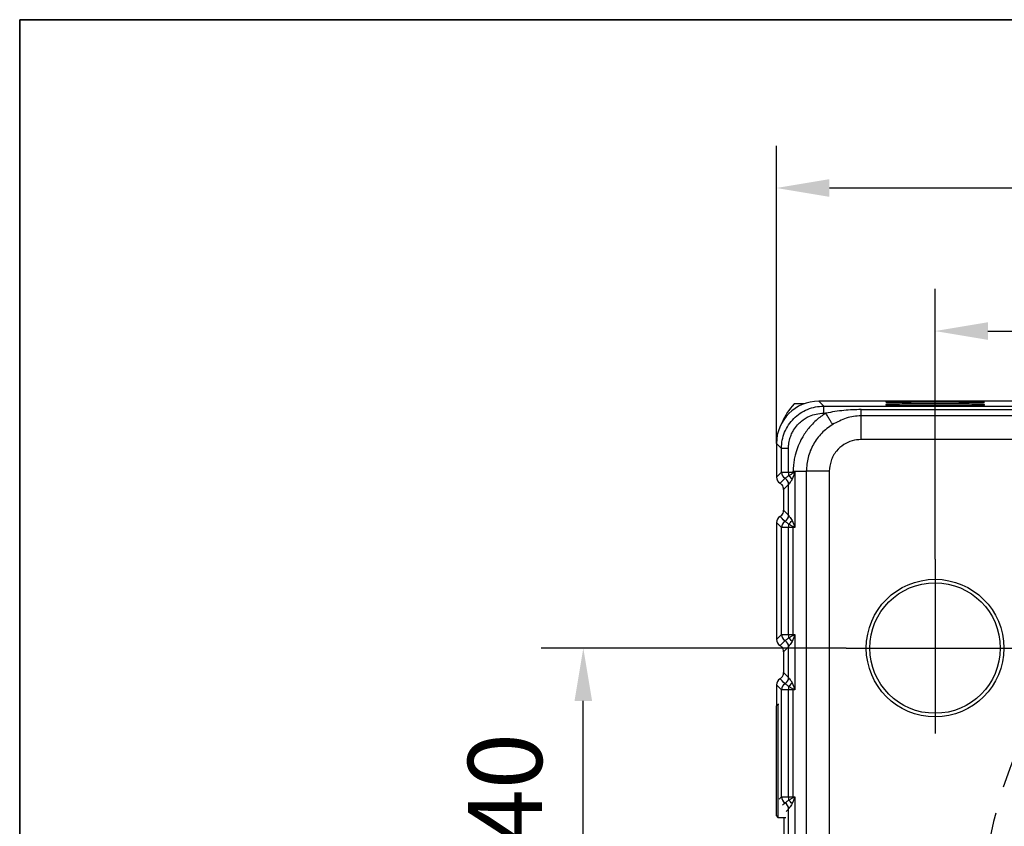
# Model space of a CAD drawing. Units: millimetres. Extents: x -19 to 1813, y -2937 to 568.
# Drawn here: x 434 to 527, y -1555 to -1479 of the extents above; entities that cross this region are included whole.
import ezdxf

# ---------------------------------------------------------------- set-up
doc = ezdxf.new("R2010")
doc.units = ezdxf.units.MM
doc.header["$LTSCALE"] = 4
doc.header["$PDSIZE"] = -1
doc.linetypes.add('CENTER', pattern=[10.16, 6.35, -1.27, 1.27, -1.27])
doc.linetypes.add('HIDDEN', pattern=[1.905, 1.27, -0.635])
doc.layers.add('1', color=7, linetype='Continuous', true_color=0xffffff)
doc.layers.add('FORMAT', color=7, linetype='Continuous')
doc.layers.add('图框', color=155, linetype='Continuous')
doc.styles.add('TH_GBDIM', font='romans.shx', dxfattribs={"width": 0.8, "bigfont": 'gbcbig.shx'})
doc.dimstyles.new('TH_GBDIM', dxfattribs={"dimscale": 2, "dimtxt": 3.5, "dimasz": 2.5, "dimexe": 2, "dimexo": 0, "dimgap": 1.5, "dimtad": 1, "dimdec": 0, "dimlfac": 1.5, "dimzin": 0, "dimdsep": 46, "dimtxsty": 'TH_GBDIM', "dimcen": 2.5, "dimadec": 0, "dimazin": 0, "dimtfac": 0.714286, "dimtdec": 0, "dimtmove": 0, "dimatfit": 3, "dimfxl": 0, "dimtzin": 0, "dimlwd": -1, "dimlwe": -1, "dimarcsym": 0})

# ---------------------------------------------------------------- blocks, each defined once
blk = doc.blocks.new('*D285')
at = {"color": 0, "transparency": 16777216}
for p, q in [((512.346, -1538.157), (483.485, -1538.157)), ((487.485, -1559.824), (487.485, -1543.157)), ((499.629, -1564.824), (483.485, -1564.824))]:
    blk.add_line(p, q, dxfattribs=at)
for points in [[(486.651, -1543.157), (488.318, -1543.157), (487.485, -1538.157)], [(486.651, -1559.824), (488.318, -1559.824), (487.485, -1564.824)]]:
    blk.add_solid(points, dxfattribs=at)
at = {"layer": 'Defpoints', "color": 0, "transparency": 16777216}
for p in [(487.485, -1538.157), (512.346, -1538.157), (499.629, -1564.824)]:
    blk.add_point(p, dxfattribs=at)
at = {"color": 0, "transparency": 16777216, "insert": (480.985, -1551.49), "char_height": 7, "attachment_point": 5, "rotation": 90, "style": 'TH_GBDIM'}
blk.add_mtext('40', dxfattribs=at)
blk = doc.blocks.new('*D287')
at = {"color": 0, "transparency": 16777216}
for p, q in [((505.752, -1518.829), (505.752, -1490.686)), ((632.407, -1518.829), (632.407, -1490.686)), ((627.407, -1494.686), (510.752, -1494.686))]:
    blk.add_line(p, q, dxfattribs=at)
for points in [[(510.752, -1493.853), (510.752, -1495.519), (505.752, -1494.686)], [(627.407, -1493.853), (627.407, -1495.519), (632.407, -1494.686)]]:
    blk.add_solid(points, dxfattribs=at)
at = {"layer": 'Defpoints', "color": 0, "transparency": 16777216}
for p in [(505.752, -1494.686), (505.752, -1518.829), (632.407, -1518.829)]:
    blk.add_point(p, dxfattribs=at)
at = {"color": 0, "transparency": 16777216, "insert": (569.079, -1488.186), "char_height": 7, "attachment_point": 5, "style": 'TH_GBDIM'}
blk.add_mtext('190', dxfattribs=at)
blk = doc.blocks.new('*D288')
at = {"color": 0, "transparency": 16777216}
for p, q in [((520.746, -1529.757), (520.746, -1504.204)), ((617.413, -1529.757), (617.413, -1504.204)), ((525.746, -1508.204), (612.413, -1508.204))]:
    blk.add_line(p, q, dxfattribs=at)
for points in [[(525.746, -1507.371), (525.746, -1509.037), (520.746, -1508.204)], [(612.413, -1507.371), (612.413, -1509.037), (617.413, -1508.204)]]:
    blk.add_solid(points, dxfattribs=at)
at = {"layer": 'Defpoints', "color": 0, "transparency": 16777216}
for p in [(617.413, -1508.204), (520.746, -1529.757), (617.413, -1529.757)]:
    blk.add_point(p, dxfattribs=at)
at = {"color": 0, "transparency": 16777216, "insert": (569.079, -1501.704), "char_height": 7, "attachment_point": 5, "style": 'TH_GBDIM'}
blk.add_mtext('145', dxfattribs=at)

msp = doc.modelspace()

# ---------------------------------------------------------------- linework, layer by layer
at = {"color": 7, "linetype": 'Continuous', "lineweight": 25}
for p, q in [((510.22, -1515.298), (509.752, -1514.83)), ((539.475, -1514.83), (509.752, -1514.83)), ((508.331, -1515.09), (507.423, -1515.09)), ((510.22, -1515.298), (538.628, -1515.298)), ((510.22, -1515.965), (510.22, -1515.298)), ((513.746, -1516.215), (513.746, -1515.622)), ((513.746, -1515.622), (538.628, -1515.622)), ((516.079, -1514.911), (516.079, -1514.934)), ((516.079, -1515.155), (516.079, -1515.196)), ((525.413, -1514.934), (525.413, -1514.911)), ((525.413, -1515.196), (525.413, -1515.155)), ((510.22, -1515.965), (510.42, -1515.965)), ((538.628, -1516.215), (513.746, -1516.215)), ((513.746, -1518.451), (513.746, -1516.215)), ((540.715, -1518.451), (513.746, -1518.451)), ((506.22, -1519.298), (505.752, -1518.829)), ((505.752, -1518.829), (505.752, -1522.006)), ((506.887, -1519.298), (506.22, -1519.298)), ((506.22, -1521.537), (506.22, -1519.298)), ((506.887, -1521.537), (506.887, -1519.298)), ((505.752, -1522.006), (506.22, -1521.537)), ((506.22, -1521.537), (506.887, -1521.537)), ((506.887, -1521.537), (507.33, -1521.537)), ((507.447, -1521.673), (507.226, -1522.191)), ((507.33, -1521.537), (507.33, -1521.451)), ((507.33, -1521.451), (508.573, -1521.451)), ((507.486, -1521.537), (507.486, -1526.773)), ((510.746, -1521.451), (508.573, -1521.451)), ((508.573, -1521.451), (508.573, -1589.157)), ((510.746, -1521.451), (510.746, -1569.518)), ((506.429, -1523.166), (506.429, -1525.143)), ((506.22, -1526.772), (505.752, -1526.304)), ((505.752, -1526.304), (505.752, -1537.339)), ((506.887, -1526.772), (506.22, -1526.772)), ((506.22, -1536.871), (506.22, -1526.772)), ((507.33, -1526.772), (506.887, -1526.772)), ((506.887, -1536.871), (506.887, -1526.772)), ((507.226, -1526.119), (507.447, -1526.637)), ((507.33, -1526.772), (507.33, -1526.704)), ((507.33, -1536.871), (507.33, -1526.772)), ((505.752, -1537.339), (506.22, -1536.871)), ((506.22, -1536.871), (506.887, -1536.871)), ((506.887, -1536.871), (507.33, -1536.871)), ((507.447, -1537.007), (507.226, -1537.524)), ((507.486, -1536.87), (507.486, -1542.106)), ((506.429, -1538.5), (506.429, -1540.477)), ((506.22, -1542.106), (505.752, -1541.637)), ((505.752, -1541.637), (505.752, -1543.618)), ((507.226, -1541.452), (507.447, -1541.97)), ((506.887, -1542.106), (506.22, -1542.106)), ((506.22, -1552.204), (506.22, -1542.106)), ((507.33, -1542.106), (506.887, -1542.106)), ((506.887, -1552.204), (506.887, -1542.106)), ((507.33, -1542.106), (507.33, -1542.038)), ((507.33, -1552.204), (507.33, -1542.106)), ((505.879, -1543.49), (505.746, -1543.624)), ((505.746, -1548.572), (505.746, -1543.624)), ((505.967, -1543.49), (505.879, -1543.49)), ((505.879, -1543.49), (505.879, -1548.566)), ((505.746, -1554.024), (505.746, -1548.572)), ((505.879, -1548.566), (505.879, -1554.157)), ((506.22, -1552.204), (506.887, -1552.204)), ((506.887, -1552.204), (507.33, -1552.204)), ((507.447, -1552.34), (507.226, -1552.857)), ((507.486, -1552.204), (507.486, -1557.439)), ((505.746, -1554.024), (505.879, -1554.157)), ((505.879, -1554.157), (506.644, -1554.157)), ((506.458, -1554.157), (506.458, -1555.839))]:
    msp.add_line(p, q, dxfattribs=at)
at = {"color": 8, "linetype": 'Continuous', "lineweight": 25}
msp.add_line((506.002, -1552.423), (506.22, -1552.204), dxfattribs=at)
at = {"color": 7, "linetype": 'Continuous', "lineweight": 25, "flags": 128}
for points in [[(506.091, -1522.586), (506.25, -1522.427), (506.353, -1522.324), (506.456, -1522.221), (506.559, -1522.118)], [(506.887, -1521.537), (506.887, -1521.58), (506.887, -1521.622), (506.887, -1521.664), (506.887, -1521.706), (506.887, -1521.747), (506.887, -1521.787), (506.887, -1521.826), (506.887, -1521.864)], [(507.33, -1521.537), (507.33, -1521.546), (507.33, -1521.554), (507.33, -1521.563), (507.33, -1521.571), (507.33, -1521.58), (507.33, -1521.588), (507.33, -1521.597), (507.33, -1521.605)], [(507.336, -1521.537), (507.336, -1521.545), (507.336, -1521.554), (507.336, -1521.562), (507.336, -1521.57), (507.336, -1521.578), (507.336, -1521.586), (507.336, -1521.594), (507.336, -1521.603)], [(506.898, -1522.698), (506.635, -1522.96), (506.429, -1523.166)], [(506.898, -1525.612), (506.898, -1523.98), (506.898, -1522.698)], [(506.559, -1526.192), (506.4, -1526.033), (506.297, -1525.93), (506.194, -1525.827), (506.09, -1525.724)], [(506.429, -1525.143), (506.691, -1525.406), (506.897, -1525.612)], [(506.887, -1526.446), (506.887, -1526.484), (506.887, -1526.523), (506.887, -1526.563), (506.887, -1526.604), (506.887, -1526.645), (506.887, -1526.687), (506.887, -1526.73), (506.887, -1526.772)], [(506.887, -1536.871), (506.887, -1536.913), (506.887, -1536.956), (506.887, -1536.998), (506.887, -1537.039), (506.887, -1537.08), (506.887, -1537.12), (506.887, -1537.159), (506.887, -1537.197)], [(507.33, -1536.871), (507.33, -1536.879), (507.33, -1536.888), (507.33, -1536.896), (507.33, -1536.905), (507.33, -1536.913), (507.33, -1536.922), (507.33, -1536.93), (507.33, -1536.939)], [(507.336, -1536.871), (507.336, -1536.879), (507.336, -1536.887), (507.336, -1536.895), (507.336, -1536.903), (507.336, -1536.911), (507.336, -1536.92), (507.336, -1536.928), (507.336, -1536.936)], [(506.091, -1537.919), (506.25, -1537.76), (506.353, -1537.657), (506.456, -1537.554), (506.559, -1537.451)], [(506.898, -1538.031), (506.635, -1538.294), (506.429, -1538.5)], [(506.898, -1540.945), (506.898, -1539.313), (506.898, -1538.031)], [(506.429, -1540.477), (506.691, -1540.739), (506.897, -1540.945)], [(506.559, -1541.525), (506.4, -1541.366), (506.297, -1541.263), (506.194, -1541.16), (506.09, -1541.057)], [(506.887, -1541.779), (506.887, -1541.817), (506.887, -1541.856), (506.887, -1541.896), (506.887, -1541.937), (506.887, -1541.978), (506.887, -1542.021), (506.887, -1542.063), (506.887, -1542.106)], [(506.887, -1552.204), (506.887, -1552.247), (506.887, -1552.289), (506.887, -1552.331), (506.887, -1552.373), (506.887, -1552.414), (506.887, -1552.454), (506.887, -1552.493), (506.887, -1552.531)], [(507.33, -1552.204), (507.33, -1552.212), (507.33, -1552.221), (507.33, -1552.229), (507.33, -1552.238), (507.33, -1552.246), (507.33, -1552.255), (507.33, -1552.263), (507.33, -1552.272)], [(507.336, -1552.204), (507.336, -1552.212), (507.336, -1552.22), (507.336, -1552.228), (507.336, -1552.237), (507.336, -1552.245), (507.336, -1552.253), (507.336, -1552.261), (507.336, -1552.269)], [(506.898, -1556.279), (506.898, -1554.647), (506.898, -1553.364)]]:
    msp.add_lwpolyline(points, dxfattribs=at)
at = {"color": 8, "linetype": 'Continuous', "lineweight": 25, "flags": 128}
for points in [[(506.335, -1553.008), (506.459, -1552.884), (506.559, -1552.784)], [(506.898, -1553.365), (506.764, -1553.498), (506.665, -1553.597)]]:
    msp.add_lwpolyline(points, dxfattribs=at)
at = {"color": 7, "linetype": 'Continuous', "lineweight": 25}
for radius in [6.5, 6.167]:
    msp.add_circle((520.746, -1538.157), radius, dxfattribs=at)
for centre, radius, start, end in [((506.887, -1521.537), 0.667, 180.00486, 240.51961), ((506.559, -1522.117), 0.000168, 310.29449, 335.96571), ((506.231, -1522.698), 0.667, 0.00827, 60.52503), ((506.231, -1522.698), 0.667, 0.00332, 60.51973), ((505.879, -1523.247), 1.711, 38.11929, 53.9274), ((503.621, -1528.12), 7.496, 59.30944, 60.3431), ((506.897, -1522.697), 0.000619, 319.66465, 332.95521), ((506.231, -1525.612), 0.667, 299.48085, 359.98663), ((506.231, -1525.612), 0.667, 299.48587, 359.99281), ((506.897, -1525.612), 0.000345, 22.35403, 47.1578), ((506.887, -1526.772), 0.667, 119.48592, 179.99489), ((506.559, -1526.192), 0.00017, 24.24044, 49.49936), ((505.879, -1525.062), 1.712, 306.07474, 321.87245), ((503.605, -1520.16), 7.531, 299.65522, 300.68331), ((506.887, -1536.87), 0.667, 180.00524, 240.51922), ((505.879, -1538.58), 1.711, 38.11887, 53.92738), ((503.626, -1543.445), 7.487, 59.30974, 60.34462), ((506.559, -1537.451), 0.000314, 317.25478, 331.23744), ((506.231, -1538.031), 0.667, 0.0084, 60.5249), ((506.231, -1538.031), 0.667, 0.00331, 60.51996), ((506.897, -1538.031), 0.000464, 317.42358, 335.19628), ((506.887, -1542.106), 0.667, 119.48614, 179.99467), ((506.231, -1540.945), 0.667, 299.48085, 359.98685), ((506.231, -1540.945), 0.667, 299.48587, 359.99281), ((506.559, -1541.525), 0.000104, 194.12676, 237.38102), ((505.879, -1540.396), 1.712, 306.07397, 321.87323), ((506.897, -1540.945), 0.00039, 23.80118, 45.71064), ((503.609, -1535.501), 7.522, 299.6537, 300.68301), ((506.887, -1552.204), 0.667, 180.0053, 240.51927), ((506.559, -1552.784), 0.000207, 313.16381, 334.2272), ((506.231, -1553.365), 0.667, 0.00868, 60.52473), ((506.231, -1553.365), 0.667, 0.00346, 60.5196), ((505.879, -1553.914), 1.711, 38.11955, 53.92692), ((503.635, -1558.762), 7.469, 59.30797, 60.34548), ((506.897, -1553.364), 0.000514, 318.71822, 334.98779)]:
    msp.add_arc(centre, radius, start, end, dxfattribs=at)
at = {"color": 6, "linetype": 'HIDDEN'}
msp.add_arc((569.079, -1564.824), 44, 135.66713, 224.55626, dxfattribs=at)
at = {"color": 7, "linetype": 'Continuous', "lineweight": 25}
for centre, major_axis, ratio, start_param, end_param in [((509.752, -1518.83), (-2.829, 2.829), 0.999924, 5.497825, 7.068545), ((511.827, -1519.232), (-4.275, 4.275), 0.992433, 0.030975, 0.380753), ((506.419, -1522.006), (0.471, 0.471), 0.999924, 2.356252, 3.412479), ((506.419, -1526.304), (-0.471, 0.471), 0.999924, 6.012401, 7.068564), ((506.419, -1537.339), (0.471, 0.471), 0.999924, 2.356252, 3.412479), ((506.419, -1541.637), (-0.471, 0.471), 0.999924, 6.012401, 7.068564)]:
    msp.add_ellipse(centre, major_axis=major_axis, ratio=ratio, start_param=start_param, end_param=end_param, dxfattribs=at)
for points, knots in [([(520.746, -1514.87), (520.315, -1514.871), (519.418, -1514.871), (518.152, -1514.877), (517.156, -1514.884), (516.507, -1514.893), (516.144, -1514.902), (516.101, -1514.908), (516.079, -1514.911)], [0, 0, 0, 0, 0.176599, 0.366705, 0.562871, 0.715627, 0.862413, 1, 1, 1, 1]), ([(525.413, -1514.911), (525.378, -1514.907), (525.305, -1514.9), (524.707, -1514.888), (523.822, -1514.88), (522.792, -1514.874), (521.776, -1514.871), (521.082, -1514.871), (520.746, -1514.87)], [0, 0, 0, 0, 0.176605, 0.366716, 0.562884, 0.715636, 0.862418, 1, 1, 1, 1]), ([(506.22, -1519.298), (506.235, -1519.036), (506.265, -1518.513), (506.503, -1517.757), (506.873, -1517.061), (507.374, -1516.451), (507.984, -1515.95), (508.68, -1515.581), (509.435, -1515.343), (509.958, -1515.313), (510.22, -1515.298)], [0, 0, 0, 0, 0.125001, 0.250001, 0.375001, 0.5, 0.624999, 0.749998, 0.874998, 1, 1, 1, 1]), ([(513.746, -1515.622), (513.208, -1515.636), (512.09, -1515.664), (510.99, -1515.862), (510.42, -1515.965)], [0, 0, 0, 0, 0.481959, 1, 1, 1, 1]), ([(516.079, -1514.934), (516.094, -1514.937), (516.127, -1514.942), (516.424, -1514.951), (516.944, -1514.959), (517.674, -1514.965), (518.548, -1514.971), (519.597, -1514.974), (520.746, -1514.976), (521.895, -1514.974), (522.944, -1514.971), (523.818, -1514.965), (524.549, -1514.959), (525.068, -1514.951), (525.365, -1514.942), (525.398, -1514.937), (525.413, -1514.934)], [0, 0, 0, 0, 0.057763, 0.125732, 0.204866, 0.271655, 0.344097, 0.420867, 0.5, 0.579132, 0.655903, 0.728345, 0.795133, 0.874268, 0.942237, 1, 1, 1, 1]), ([(520.746, -1515.115), (520.315, -1515.115), (519.418, -1515.116), (518.152, -1515.121), (517.156, -1515.129), (516.507, -1515.138), (516.144, -1515.146), (516.101, -1515.153), (516.079, -1515.155)], [0, 0, 0, 0, 0.176599, 0.366705, 0.562871, 0.715627, 0.862413, 1, 1, 1, 1]), ([(516.079, -1515.196), (516.094, -1515.199), (516.127, -1515.204), (516.424, -1515.212), (516.944, -1515.22), (517.674, -1515.227), (518.548, -1515.233), (519.597, -1515.236), (520.746, -1515.237), (521.895, -1515.236), (522.944, -1515.233), (523.818, -1515.227), (524.549, -1515.22), (525.068, -1515.212), (525.365, -1515.204), (525.398, -1515.199), (525.413, -1515.196)], [0, 0, 0, 0, 0.057763, 0.125732, 0.204866, 0.271655, 0.344097, 0.420867, 0.5, 0.579132, 0.655903, 0.728345, 0.795133, 0.874268, 0.942237, 1, 1, 1, 1]), ([(525.413, -1515.155), (525.378, -1515.152), (525.305, -1515.144), (524.707, -1515.133), (523.822, -1515.124), (522.792, -1515.118), (521.776, -1515.115), (521.082, -1515.115), (520.746, -1515.115)], [0, 0, 0, 0, 0.176605, 0.366716, 0.562883, 0.715636, 0.862418, 1, 1, 1, 1]), ([(506.887, -1519.298), (506.891, -1519.174), (506.901, -1518.857), (506.999, -1518.39), (507.166, -1517.939), (507.397, -1517.502), (507.702, -1517.09), (508.192, -1516.62), (508.786, -1516.257), (509.513, -1516.009), (509.976, -1515.98), (510.22, -1515.965)], [0, 0, 0, 0, 0.071272, 0.181728, 0.271531, 0.346636, 0.46513, 0.563531, 0.734681, 0.860343, 1, 1, 1, 1]), ([(510.42, -1515.965), (510.299, -1516.042), (510.023, -1516.217), (509.59, -1516.556), (509.163, -1516.958), (508.776, -1517.398), (508.45, -1517.838), (507.971, -1518.613), (507.626, -1519.453), (507.43, -1520.313), (507.367, -1520.752), (507.335, -1521.132), (507.332, -1521.345), (507.33, -1521.451)], [0, 0, 0, 0, 0.065669, 0.149353, 0.250384, 0.333466, 0.41649, 0.500036, 0.749214, 0.82597, 0.902538, 0.951579, 1, 1, 1, 1]), ([(511.064, -1517.027), (511.034, -1516.977), (510.973, -1516.877), (510.816, -1516.617), (510.626, -1516.304), (510.488, -1516.076), (510.42, -1515.965)], [0, 0, 0, 0, 0.244303, 0.5, 0.755697, 1, 1, 1, 1]), ([(513.746, -1516.215), (513.509, -1516.227), (513.036, -1516.25), (512.114, -1516.473), (511.484, -1516.805), (511.064, -1517.027)], [0, 0, 0, 0, 0.250555, 0.499814, 1, 1, 1, 1]), ([(511.066, -1517.029), (510.703, -1517.285), (509.979, -1517.797), (509.2, -1518.89), (508.675, -1520.123), (508.607, -1521.008), (508.573, -1521.451)], [0, 0, 0, 0, 0.249893, 0.499727, 0.74969, 1, 1, 1, 1]), ([(513.746, -1518.451), (513.465, -1518.474), (512.889, -1518.521), (512.075, -1518.907), (511.357, -1519.549), (510.844, -1520.434), (510.778, -1521.12), (510.746, -1521.451)], [0, 0, 0, 0, 0.179082, 0.36712, 0.563324, 0.789092, 1, 1, 1, 1]), ([(506.559, -1522.117), (506.564, -1522.114), (506.575, -1522.106), (506.653, -1522.056), (506.765, -1521.979), (506.846, -1521.902), (506.887, -1521.864)], [0, 0, 0, 0, 0.240734, 0.500535, 0.750311, 1, 1, 1, 1]), ([(506.887, -1521.864), (506.912, -1521.851), (506.987, -1521.812), (507.138, -1521.732), (507.258, -1521.653), (507.33, -1521.605)], [0, 0, 0, 0, 0.167847, 0.500354, 1, 1, 1, 1]), ([(507.226, -1522.191), (507.186, -1522.266), (507.112, -1522.406), (506.998, -1522.566), (506.931, -1522.653), (506.902, -1522.69), (506.899, -1522.695), (506.898, -1522.698)], [0, 0, 0, 0, 0.297813, 0.556648, 0.786382, 0.894342, 1, 1, 1, 1]), ([(507.33, -1521.537), (507.332, -1521.537), (507.334, -1521.537), (507.335, -1521.537), (507.336, -1521.537)], [0, 0, 0, 0, 0.559349, 1, 1, 1, 1]), ([(507.33, -1521.605), (507.332, -1521.605), (507.334, -1521.604), (507.335, -1521.603), (507.336, -1521.603)], [0, 0, 0, 0, 0.559858, 1, 1, 1, 1]), ([(507.336, -1521.537), (507.364, -1521.537), (507.415, -1521.537), (507.464, -1521.537), (507.486, -1521.537)], [0, 0, 0, 0, 0.559991, 1, 1, 1, 1]), ([(507.336, -1521.603), (507.364, -1521.59), (507.414, -1521.568), (507.464, -1521.547), (507.486, -1521.537)], [0, 0, 0, 0, 0.559985, 1, 1, 1, 1]), ([(507.486, -1521.537), (507.479, -1521.563), (507.466, -1521.608), (507.453, -1521.653), (507.447, -1521.673)], [0, 0, 0, 0, 0.5599902, 1, 1, 1, 1]), ([(506.429, -1523.166), (506.429, -1523.165), (506.429, -1523.09), (506.402, -1522.94), (506.289, -1522.729), (506.159, -1522.635), (506.091, -1522.586)], [0, 0, 0, 0, 0.003768, 0.323282, 0.642796, 1, 1, 1, 1]), ([(506.09, -1525.724), (506.15, -1525.682), (506.271, -1525.598), (506.394, -1525.396), (506.429, -1525.233), (506.429, -1525.146), (506.429, -1525.143)], [0, 0, 0, 0, 0.306309, 0.625832, 0.988598, 1, 1, 1, 1]), ([(506.898, -1525.612), (506.899, -1525.615), (506.902, -1525.62), (506.931, -1525.657), (506.998, -1525.744), (507.112, -1525.904), (507.186, -1526.044), (507.226, -1526.119)], [0, 0, 0, 0, 0.105658, 0.213621, 0.443353, 0.702186, 1, 1, 1, 1]), ([(506.887, -1526.446), (506.846, -1526.407), (506.765, -1526.33), (506.653, -1526.254), (506.575, -1526.204), (506.564, -1526.196), (506.559, -1526.192)], [0, 0, 0, 0, 0.24969, 0.499468, 0.7592541, 1, 1, 1, 1]), ([(507.33, -1526.704), (507.258, -1526.657), (507.138, -1526.577), (506.987, -1526.498), (506.912, -1526.459), (506.887, -1526.446)], [0, 0, 0, 0, 0.499648, 0.832158, 1, 1, 1, 1]), ([(507.486, -1526.773), (507.457, -1526.76), (507.405, -1526.737), (507.353, -1526.714), (507.33, -1526.704)], [0, 0, 0, 0, 0.56, 1, 1, 1, 1]), ([(507.486, -1526.773), (507.457, -1526.772), (507.405, -1526.772), (507.353, -1526.772), (507.33, -1526.772)], [0, 0, 0, 0, 0.56, 1, 1, 1, 1]), ([(507.447, -1526.637), (507.455, -1526.662), (507.468, -1526.707), (507.481, -1526.753), (507.486, -1526.773)], [0, 0, 0, 0, 0.560006, 1, 1, 1, 1]), ([(506.559, -1537.451), (506.564, -1537.447), (506.575, -1537.439), (506.653, -1537.389), (506.765, -1537.312), (506.846, -1537.236), (506.887, -1537.197)], [0, 0, 0, 0, 0.240733, 0.500534, 0.75031, 1, 1, 1, 1]), ([(506.887, -1537.197), (506.912, -1537.184), (506.987, -1537.145), (507.138, -1537.066), (507.258, -1536.986), (507.33, -1536.939)], [0, 0, 0, 0, 0.167848, 0.500353, 1, 1, 1, 1]), ([(507.33, -1536.871), (507.332, -1536.871), (507.334, -1536.871), (507.335, -1536.871), (507.336, -1536.871)], [0, 0, 0, 0, 0.559349, 1, 1, 1, 1]), ([(507.33, -1536.939), (507.332, -1536.938), (507.334, -1536.937), (507.335, -1536.936), (507.336, -1536.936)], [0, 0, 0, 0, 0.560014, 1, 1, 1, 1]), ([(507.336, -1536.871), (507.364, -1536.871), (507.415, -1536.871), (507.464, -1536.87), (507.486, -1536.87)], [0, 0, 0, 0, 0.559991, 1, 1, 1, 1]), ([(507.336, -1536.936), (507.364, -1536.924), (507.414, -1536.902), (507.464, -1536.88), (507.486, -1536.87)], [0, 0, 0, 0, 0.559985, 1, 1, 1, 1]), ([(507.486, -1536.87), (507.479, -1536.896), (507.466, -1536.941), (507.453, -1536.987), (507.447, -1537.007)], [0, 0, 0, 0, 0.56, 1, 1, 1, 1]), ([(506.429, -1538.5), (506.429, -1538.499), (506.429, -1538.423), (506.402, -1538.273), (506.289, -1538.062), (506.159, -1537.969), (506.091, -1537.919)], [0, 0, 0, 0, 0.003772, 0.323285, 0.642797, 1, 1, 1, 1]), ([(507.226, -1537.524), (507.186, -1537.599), (507.112, -1537.739), (506.998, -1537.9), (506.931, -1537.986), (506.902, -1538.023), (506.899, -1538.028), (506.898, -1538.031)], [0, 0, 0, 0, 0.297811, 0.556648, 0.786382, 0.894342, 1, 1, 1, 1]), ([(506.09, -1541.057), (506.15, -1541.016), (506.271, -1540.931), (506.394, -1540.729), (506.429, -1540.567), (506.429, -1540.479), (506.429, -1540.477)], [0, 0, 0, 0, 0.306312, 0.625835, 0.988602, 1, 1, 1, 1]), ([(506.887, -1541.779), (506.846, -1541.741), (506.765, -1541.664), (506.653, -1541.587), (506.575, -1541.537), (506.564, -1541.529), (506.559, -1541.525)], [0, 0, 0, 0, 0.24969, 0.499468, 0.759254, 1, 1, 1, 1]), ([(507.33, -1542.038), (507.258, -1541.99), (507.138, -1541.911), (506.987, -1541.831), (506.912, -1541.792), (506.887, -1541.779)], [0, 0, 0, 0, 0.499645, 0.832158, 1, 1, 1, 1]), ([(506.898, -1540.945), (506.899, -1540.948), (506.902, -1540.953), (506.931, -1540.99), (506.998, -1541.077), (507.112, -1541.237), (507.186, -1541.377), (507.226, -1541.452)], [0, 0, 0, 0, 0.105658, 0.213622, 0.443352, 0.702185, 1, 1, 1, 1]), ([(507.486, -1542.106), (507.457, -1542.093), (507.405, -1542.071), (507.353, -1542.048), (507.33, -1542.038)], [0, 0, 0, 0, 0.560003, 1, 1, 1, 1]), ([(507.486, -1542.106), (507.457, -1542.106), (507.405, -1542.106), (507.353, -1542.106), (507.33, -1542.106)], [0, 0, 0, 0, 0.56, 1, 1, 1, 1]), ([(507.447, -1541.97), (507.455, -1541.995), (507.468, -1542.041), (507.481, -1542.086), (507.486, -1542.106)], [0, 0, 0, 0, 0.559989, 1, 1, 1, 1]), ([(506.559, -1552.784), (506.564, -1552.78), (506.575, -1552.773), (506.653, -1552.722), (506.765, -1552.646), (506.846, -1552.569), (506.887, -1552.531)], [0, 0, 0, 0, 0.240734, 0.500534, 0.75031, 1, 1, 1, 1]), ([(506.887, -1552.531), (506.912, -1552.518), (506.987, -1552.478), (507.138, -1552.399), (507.258, -1552.32), (507.33, -1552.272)], [0, 0, 0, 0, 0.167848, 0.500354, 1, 1, 1, 1]), ([(507.226, -1552.857), (507.186, -1552.932), (507.112, -1553.072), (506.998, -1553.233), (506.931, -1553.32), (506.902, -1553.357), (506.899, -1553.362), (506.898, -1553.364)], [0, 0, 0, 0, 0.297812, 0.556647, 0.786383, 0.894342, 1, 1, 1, 1]), ([(507.33, -1552.204), (507.332, -1552.204), (507.334, -1552.204), (507.335, -1552.204), (507.336, -1552.204)], [0, 0, 0, 0, 0.559349, 1, 1, 1, 1]), ([(507.33, -1552.272), (507.332, -1552.271), (507.334, -1552.271), (507.335, -1552.27), (507.336, -1552.269)], [0, 0, 0, 0, 0.560014, 1, 1, 1, 1]), ([(507.336, -1552.204), (507.364, -1552.204), (507.415, -1552.204), (507.464, -1552.204), (507.486, -1552.204)], [0, 0, 0, 0, 0.559991, 1, 1, 1, 1]), ([(507.336, -1552.269), (507.364, -1552.257), (507.414, -1552.235), (507.464, -1552.213), (507.486, -1552.204)], [0, 0, 0, 0, 0.559984, 1, 1, 1, 1]), ([(507.486, -1552.204), (507.479, -1552.229), (507.466, -1552.275), (507.453, -1552.32), (507.447, -1552.34)], [0, 0, 0, 0, 0.56, 1, 1, 1, 1])]:
    msp.add_open_spline(points, degree=3, knots=knots, dxfattribs=at)
at = {"layer": '1', "color": 1, "linetype": 'CENTER', "ltscale": 0.648}
for p, q in [((520.746, -1529.757), (520.746, -1546.557)), ((512.346, -1538.157), (529.146, -1538.157))]:
    msp.add_line(p, q, dxfattribs=at)
at = {"layer": 'FORMAT', "lineweight": 35}
for p, q in [((441.591, -1478.784), (434.188, -1478.784)), ((434.188, -1478.784), (434.188, -1773.784))]:
    msp.add_line(p, q, dxfattribs=at)
at = {"layer": '图框', "color": 7, "lineweight": 35}
msp.add_line((441.591, -1478.784), (849.591, -1478.784), dxfattribs=at)

# ---------------------------------------------------------------- dimensions: what is measured, and where the dimension line sits
for base, p1, p2, picture, middle in [((505.752, -1494.686), (632.407, -1518.829), (505.752, -1518.829), '*D287', (569.079, -1488.186)), ((617.413, -1508.204), (520.746, -1529.757), (617.413, -1529.757), '*D288', (569.079, -1501.704))]:
    dim = msp.add_linear_dim(base=base, p1=p1, p2=p2, dimstyle='TH_GBDIM', override={"dimdec": 0, "dimtdec": 0})
    dim.commit()
    dim.dimension.update_dxf_attribs({"geometry": picture, "text_midpoint": middle})
dim = msp.add_linear_dim(base=(487.485, -1538.157), p1=(499.629, -1564.824), p2=(512.346, -1538.157), angle=90, dimstyle='TH_GBDIM', override={"dimdec": 0, "dimtdec": 0})
dim.commit()
dim.dimension.update_dxf_attribs({"geometry": '*D285', "text_midpoint": (480.985, -1551.49)})

doc.saveas('drawing.dxf')
